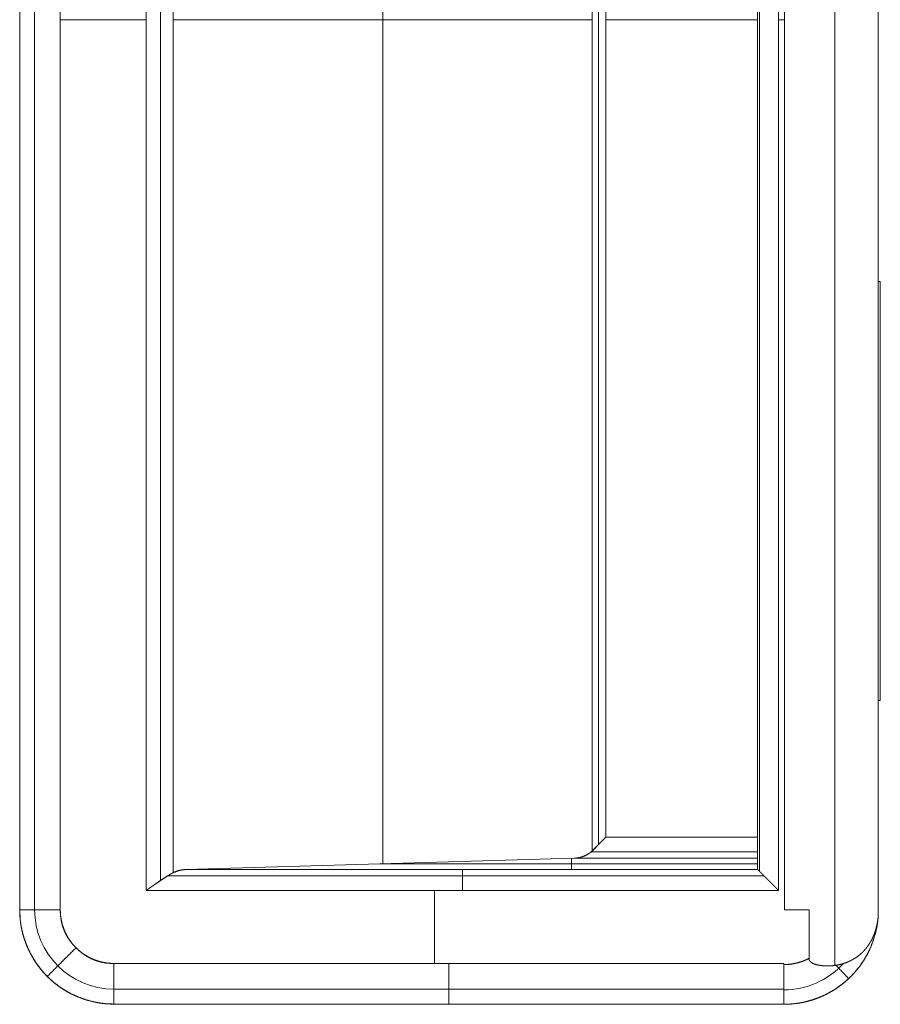
# Model space of a CAD drawing. Units: millimetres. Extents: x 2006 to 8865, y 235 to 6568.
# Drawn here: x 6065 to 6106, y 3061 to 3108 of the extents above; entities that cross this region are included whole.
import ezdxf

# ---------------------------------------------------------------- set-up
doc = ezdxf.new("R2010")
doc.units = ezdxf.units.MM
doc.layers.add('1', color=7, linetype='Continuous')

msp = doc.modelspace()

# ---------------------------------------------------------------- linework, layer by layer
at = {"layer": '1', "color": 18, "linetype": 'Continuous', "lineweight": 5}
for p, q in [((6104.245, 3153.456), (6104.245, 3063.149)), ((6065.322, 3150.807), (6065.322, 3065.807)), ((6065.322, 3065.807), (6065.322, 3150.807)), ((6066.034, 3150.807), (6066.034, 3065.807)), ((6067.259, 3150.807), (6067.259, 3065.807)), ((6067.259, 3150.807), (6067.259, 3065.807)), ((6067.259, 3065.807), (6067.259, 3150.807)), ((6101.848, 3065.807), (6101.848, 3150.807)), ((6101.848, 3150.807), (6101.848, 3065.807)), ((6106.318, 3065.487), (6106.318, 3151.127)), ((6106.318, 3151.127), (6106.318, 3065.487)), ((6071.362, 3066.73), (6071.362, 3149.884)), ((6071.362, 3149.884), (6071.362, 3066.73)), ((6101.563, 3149.884), (6101.563, 3066.73)), ((6101.563, 3066.73), (6101.563, 3149.884)), ((6072.046, 3149.417), (6072.046, 3067.197)), ((6072.648, 3149.037), (6072.648, 3067.577)), ((6072.648, 3067.577), (6072.648, 3149.037)), ((6100.563, 3148.883), (6100.563, 3067.731)), ((6100.657, 3148.981), (6100.657, 3067.633)), ((6082.657, 3068.006), (6082.657, 3148.608)), ((6092.667, 3147.984), (6092.667, 3068.63)), ((6092.667, 3068.63), (6092.667, 3147.984)), ((6092.968, 3147.679), (6092.968, 3068.934)), ((6093.31, 3147.341), (6093.31, 3069.273)), ((6093.31, 3069.273), (6093.31, 3147.341)), ((6071.362, 3108.307), (6067.259, 3108.307)), ((6072.648, 3108.307), (6092.667, 3108.307)), ((6100.563, 3108.307), (6093.31, 3108.307)), ((6101.848, 3108.307), (6101.563, 3108.307)), ((6106.42, 3095.807), (6106.318, 3095.807)), ((6106.42, 3075.807), (6106.42, 3095.807)), ((6106.318, 3075.807), (6106.42, 3075.807)), ((6093.31, 3069.273), (6100.563, 3069.273)), ((6100.563, 3069.273), (6093.31, 3069.273)), ((6092.607, 3068.578), (6100.563, 3068.578)), ((6073.241, 3067.729), (6091.796, 3068.273)), ((6091.796, 3068.273), (6073.241, 3067.729)), ((6100.563, 3068.001), (6082.519, 3068.001)), ((6091.67, 3067.729), (6091.67, 3068.27)), ((6091.796, 3068.273), (6100.563, 3068.273)), ((6100.563, 3068.273), (6091.796, 3068.273)), ((6073.241, 3067.729), (6100.563, 3067.729)), ((6100.563, 3067.729), (6073.241, 3067.729)), ((6100.563, 3067.731), (6100.563, 3067.729)), ((6072.377, 3067.425), (6100.869, 3067.425)), ((6101.563, 3066.73), (6071.362, 3066.73)), ((6071.362, 3066.73), (6101.563, 3066.73)), ((6085.138, 3063.243), (6085.138, 3066.73)), ((6103.016, 3063.483), (6103.016, 3065.807)), ((6103.016, 3065.807), (6103.016, 3063.483)), ((6069.822, 3063.243), (6101.818, 3063.243)), ((6101.818, 3063.243), (6069.822, 3063.243)), ((6101.818, 3063.243), (6101.818, 3063.193)), ((6101.818, 3063.193), (6101.818, 3063.243)), ((6101.818, 3062.019), (6069.822, 3062.019)), ((6101.818, 3061.307), (6069.822, 3061.307)), ((6069.822, 3061.307), (6101.818, 3061.307)), ((6101.818, 3061.307), (6069.822, 3061.307)), ((6101.818, 3061.295), (6101.818, 3061.307))]:
    msp.add_line(p, q, dxfattribs=at)
for centre, radius, start, end in [((6069.822, 3065.807), 4.5, 180, 270), ((6069.822, 3065.807), 3.788, 180, 270), ((6101.818, 3065.807), 3.823, 270, 317.6227)]:
    msp.add_arc(centre, radius, start, end, dxfattribs=at)
for points, knots in [([(6092.61, 3068.556), (6092.614, 3068.56), (6092.628, 3068.575), (6092.643, 3068.59), (6092.658, 3068.605), (6092.673, 3068.62), (6092.689, 3068.636), (6092.704, 3068.651), (6092.736, 3068.683), (6092.752, 3068.699), (6092.784, 3068.731), (6092.817, 3068.764), (6092.85, 3068.798), (6092.866, 3068.815), (6092.901, 3068.849), (6092.935, 3068.884), (6092.953, 3068.902), (6092.988, 3068.938), (6093.006, 3068.956), (6093.024, 3068.974), (6093.042, 3068.992), (6093.06, 3069.011), (6093.079, 3069.03), (6093.116, 3069.067), (6093.135, 3069.086), (6093.154, 3069.105), (6093.172, 3069.124), (6093.192, 3069.144), (6093.211, 3069.163), (6093.231, 3069.183), (6093.251, 3069.202), (6093.29, 3069.242), (6093.31, 3069.262)], [0, 0, 0.005643, 0.02657, 0.047967, 0.069133, 0.090764, 0.113101, 0.134969, 0.180111, 0.202683, 0.248298, 0.295322, 0.342818, 0.366567, 0.415471, 0.464848, 0.490241, 0.540559, 0.565952, 0.591819, 0.617918, 0.643786, 0.670119, 0.723258, 0.750298, 0.777571, 0.804379, 0.831653, 0.859633, 0.887143, 0.915357, 0.971786, 1, 1]), ([(6093.31, 3069.262), (6093.299, 3069.251), (6093.278, 3069.23), (6093.267, 3069.219), (6093.256, 3069.208), (6093.245, 3069.198), (6093.224, 3069.176), (6093.213, 3069.166), (6093.192, 3069.145), (6093.182, 3069.135), (6093.172, 3069.124), (6093.151, 3069.104), (6093.14, 3069.093), (6093.13, 3069.083), (6093.12, 3069.073), (6093.11, 3069.063), (6093.099, 3069.053), (6093.089, 3069.043), (6093.079, 3069.032), (6093.069, 3069.023), (6093.059, 3069.013), (6093.039, 3068.993), (6093.029, 3068.983), (6093.009, 3068.963), (6092.999, 3068.954), (6092.99, 3068.944), (6092.97, 3068.925), (6092.961, 3068.915), (6092.941, 3068.896), (6092.932, 3068.887), (6092.922, 3068.877), (6092.913, 3068.868), (6092.894, 3068.85), (6092.885, 3068.84), (6092.866, 3068.822), (6092.857, 3068.813), (6092.848, 3068.804), (6092.838, 3068.795), (6092.829, 3068.785), (6092.82, 3068.777), (6092.811, 3068.768), (6092.802, 3068.759), (6092.793, 3068.75), (6092.784, 3068.741), (6092.776, 3068.732), (6092.767, 3068.724), (6092.758, 3068.715), (6092.741, 3068.697), (6092.723, 3068.68), (6092.715, 3068.672), (6092.698, 3068.655), (6092.689, 3068.647), (6092.681, 3068.638), (6092.664, 3068.622), (6092.656, 3068.613), (6092.647, 3068.605), (6092.639, 3068.597), (6092.629, 3068.587)], [0, 0, 0.016095, 0.047787, 0.063387, 0.079482, 0.095327, 0.126528, 0.141886, 0.173086, 0.188445, 0.203565, 0.234282, 0.24964, 0.264511, 0.279869, 0.294494, 0.309853, 0.324478, 0.339349, 0.353974, 0.369094, 0.398344, 0.412728, 0.441978, 0.456362, 0.470258, 0.499024, 0.51292, 0.541687, 0.555337, 0.569233, 0.583379, 0.61068, 0.62433, 0.65163, 0.665039, 0.678689, 0.692097, 0.705747, 0.719156, 0.732077, 0.745486, 0.758407, 0.771578, 0.7845, 0.797175, 0.810583, 0.835934, 0.861284, 0.873717, 0.899068, 0.911501, 0.923448, 0.948315, 0.960262, 0.972695, 0.984642, 1, 1]), ([(6092.667, 3068.63), (6092.672, 3068.635), (6092.678, 3068.641), (6092.683, 3068.646), (6092.689, 3068.651), (6092.694, 3068.657), (6092.706, 3068.669), (6092.712, 3068.675), (6092.718, 3068.681), (6092.731, 3068.694), (6092.737, 3068.7), (6092.743, 3068.707), (6092.75, 3068.714), (6092.756, 3068.72), (6092.764, 3068.727), (6092.77, 3068.735), (6092.778, 3068.741), (6092.785, 3068.749), (6092.792, 3068.756), (6092.807, 3068.772), (6092.815, 3068.779), (6092.83, 3068.795), (6092.838, 3068.803), (6092.846, 3068.811), (6092.854, 3068.82), (6092.863, 3068.828), (6092.88, 3068.845), (6092.897, 3068.863), (6092.907, 3068.872), (6092.916, 3068.881), (6092.925, 3068.89), (6092.934, 3068.9), (6092.944, 3068.909), (6092.954, 3068.919), (6092.963, 3068.929), (6092.973, 3068.938), (6092.983, 3068.948), (6092.993, 3068.958), (6093.003, 3068.968), (6093.014, 3068.979), (6093.024, 3068.989), (6093.035, 3069), (6093.056, 3069.021), (6093.067, 3069.032), (6093.078, 3069.043), (6093.089, 3069.054), (6093.1, 3069.065), (6093.112, 3069.076), (6093.124, 3069.088), (6093.147, 3069.111), (6093.159, 3069.122), (6093.171, 3069.135), (6093.195, 3069.158), (6093.208, 3069.171), (6093.22, 3069.183), (6093.233, 3069.196), (6093.258, 3069.221), (6093.271, 3069.234), (6093.284, 3069.246), (6093.297, 3069.26), (6093.31, 3069.273)], [0, 0, 0.007978, 0.016471, 0.024702, 0.033709, 0.042201, 0.060722, 0.069982, 0.079503, 0.099053, 0.108574, 0.118863, 0.129412, 0.139702, 0.150766, 0.161581, 0.172645, 0.184224, 0.195542, 0.218698, 0.230791, 0.255485, 0.268092, 0.280439, 0.293311, 0.306432, 0.333184, 0.360455, 0.374605, 0.38901, 0.40316, 0.417824, 0.432229, 0.447408, 0.462336, 0.477515, 0.492949, 0.509156, 0.52459, 0.540798, 0.556754, 0.573739, 0.606665, 0.623901, 0.640623, 0.657859, 0.675351, 0.693364, 0.711115, 0.747645, 0.765396, 0.78469, 0.821731, 0.841025, 0.860575, 0.879869, 0.918968, 0.93929, 0.959099, 0.979677, 1, 1]), ([(6093.31, 3069.273), (6093.294, 3069.257), (6093.286, 3069.249), (6093.278, 3069.241), (6093.271, 3069.233), (6093.263, 3069.226), (6093.255, 3069.218), (6093.248, 3069.21), (6093.24, 3069.202), (6093.233, 3069.195), (6093.225, 3069.187), (6093.21, 3069.172), (6093.203, 3069.165), (6093.195, 3069.157), (6093.18, 3069.143), (6093.173, 3069.135), (6093.167, 3069.128), (6093.152, 3069.114), (6093.145, 3069.107), (6093.138, 3069.099), (6093.131, 3069.092), (6093.124, 3069.085), (6093.11, 3069.072), (6093.104, 3069.065), (6093.096, 3069.058), (6093.09, 3069.051), (6093.077, 3069.037), (6093.07, 3069.031), (6093.063, 3069.024), (6093.057, 3069.018), (6093.051, 3069.011), (6093.044, 3069.004), (6093.038, 3068.998), (6093.032, 3068.991), (6093.025, 3068.985), (6093.019, 3068.979), (6093.012, 3068.973), (6093.006, 3068.966), (6093, 3068.96), (6092.994, 3068.954), (6092.988, 3068.948), (6092.976, 3068.936), (6092.964, 3068.924), (6092.958, 3068.918), (6092.952, 3068.912), (6092.947, 3068.906), (6092.935, 3068.895), (6092.93, 3068.89), (6092.924, 3068.884), (6092.913, 3068.873), (6092.907, 3068.867), (6092.902, 3068.862), (6092.891, 3068.851), (6092.881, 3068.841), (6092.875, 3068.835), (6092.87, 3068.83), (6092.865, 3068.825), (6092.86, 3068.82), (6092.85, 3068.81), (6092.845, 3068.805), (6092.84, 3068.8), (6092.835, 3068.796), (6092.83, 3068.791), (6092.825, 3068.786), (6092.821, 3068.781), (6092.816, 3068.777), (6092.811, 3068.772), (6092.807, 3068.768), (6092.797, 3068.758), (6092.793, 3068.754), (6092.788, 3068.749), (6092.784, 3068.745), (6092.78, 3068.741), (6092.776, 3068.736), (6092.771, 3068.732), (6092.767, 3068.728), (6092.762, 3068.724), (6092.758, 3068.72), (6092.754, 3068.716), (6092.75, 3068.712), (6092.746, 3068.708), (6092.738, 3068.7), (6092.734, 3068.696), (6092.73, 3068.692), (6092.727, 3068.689), (6092.723, 3068.685), (6092.715, 3068.677), (6092.711, 3068.674), (6092.707, 3068.67), (6092.704, 3068.666), (6092.7, 3068.663), (6092.697, 3068.659), (6092.694, 3068.656), (6092.69, 3068.652), (6092.684, 3068.646), (6092.68, 3068.643), (6092.677, 3068.639), (6092.674, 3068.636), (6092.67, 3068.633), (6092.667, 3068.63)], [0, 0, 0.024687, 0.03703, 0.049119, 0.060959, 0.073048, 0.085391, 0.096966, 0.109055, 0.12063, 0.132718, 0.155868, 0.167183, 0.179271, 0.201901, 0.213216, 0.224028, 0.246658, 0.257718, 0.268531, 0.279591, 0.290138, 0.311739, 0.322285, 0.333345, 0.343892, 0.364464, 0.37501, 0.385297, 0.395329, 0.405114, 0.4154, 0.425432, 0.435218, 0.44525, 0.454768, 0.4648, 0.474318, 0.484351, 0.493608, 0.503126, 0.521641, 0.540156, 0.549414, 0.558418, 0.567176, 0.585184, 0.593674, 0.602678, 0.619658, 0.628416, 0.636906, 0.653364, 0.669821, 0.67805, 0.686026, 0.694255, 0.701717, 0.717669, 0.725131, 0.733106, 0.740307, 0.747769, 0.7555, 0.7627, 0.770162, 0.777363, 0.78431, 0.798711, 0.805659, 0.812859, 0.819293, 0.826241, 0.832675, 0.839623, 0.845794, 0.852742, 0.858914, 0.865348, 0.872054, 0.878225, 0.890569, 0.896489, 0.90266, 0.908067, 0.914238, 0.926079, 0.931485, 0.937405, 0.942811, 0.948492, 0.953898, 0.959041, 0.964448, 0.974734, 0.980414, 0.985072, 0.989964, 0.995107, 1, 1]), ([(6091.796, 3068.273), (6091.829, 3068.274), (6091.861, 3068.276), (6091.893, 3068.279), (6091.926, 3068.282), (6091.988, 3068.291), (6092.049, 3068.302), (6092.166, 3068.331), (6092.278, 3068.371), (6092.328, 3068.392), (6092.375, 3068.416), (6092.445, 3068.455), (6092.512, 3068.499), (6092.592, 3068.561), (6092.667, 3068.63)], [0, 0, 0.034298, 0.067946, 0.100959, 0.134719, 0.199714, 0.263778, 0.389535, 0.512453, 0.568342, 0.623516, 0.706068, 0.789713, 0.893771, 1, 1]), ([(6092.667, 3068.63), (6092.662, 3068.625), (6092.657, 3068.62), (6092.647, 3068.61), (6092.641, 3068.605), (6092.635, 3068.6), (6092.63, 3068.595), (6092.624, 3068.59), (6092.619, 3068.585), (6092.613, 3068.58), (6092.607, 3068.574), (6092.6, 3068.569), (6092.594, 3068.564), (6092.588, 3068.559), (6092.582, 3068.554), (6092.575, 3068.549), (6092.569, 3068.544), (6092.562, 3068.539), (6092.549, 3068.529), (6092.541, 3068.523), (6092.534, 3068.519), (6092.527, 3068.513), (6092.52, 3068.508), (6092.512, 3068.503), (6092.505, 3068.498), (6092.498, 3068.493), (6092.482, 3068.483), (6092.475, 3068.478), (6092.466, 3068.473), (6092.45, 3068.463), (6092.442, 3068.458), (6092.434, 3068.454), (6092.416, 3068.444), (6092.399, 3068.435), (6092.391, 3068.43), (6092.372, 3068.42), (6092.363, 3068.416), (6092.345, 3068.406), (6092.335, 3068.402), (6092.326, 3068.397), (6092.316, 3068.393), (6092.307, 3068.389), (6092.287, 3068.38), (6092.277, 3068.376), (6092.266, 3068.372), (6092.256, 3068.368), (6092.246, 3068.364), (6092.236, 3068.36), (6092.215, 3068.352), (6092.204, 3068.348), (6092.193, 3068.345), (6092.182, 3068.341), (6092.16, 3068.334), (6092.149, 3068.33), (6092.138, 3068.327), (6092.126, 3068.324), (6092.115, 3068.32), (6092.103, 3068.317), (6092.092, 3068.314), (6092.068, 3068.309), (6092.044, 3068.303), (6092.031, 3068.301), (6092.02, 3068.298), (6091.994, 3068.293), (6091.969, 3068.289), (6091.957, 3068.287), (6091.943, 3068.285), (6091.931, 3068.284), (6091.918, 3068.282), (6091.891, 3068.279), (6091.865, 3068.277), (6091.851, 3068.276), (6091.837, 3068.275), (6091.824, 3068.274), (6091.796, 3068.273)], [0, 0, 0.00777, 0.014816, 0.029878, 0.037409, 0.045455, 0.053225, 0.061271, 0.068802, 0.076848, 0.085118, 0.093702, 0.101972, 0.110018, 0.118603, 0.127398, 0.135983, 0.144778, 0.161947, 0.171288, 0.180432, 0.189773, 0.198358, 0.208076, 0.21722, 0.226561, 0.245998, 0.255141, 0.265449, 0.284886, 0.294604, 0.304744, 0.325359, 0.34564, 0.355947, 0.377446, 0.387587, 0.409086, 0.420313, 0.431063, 0.44229, 0.452891, 0.475346, 0.486573, 0.498434, 0.509529, 0.521264, 0.53236, 0.555831, 0.56745, 0.579722, 0.591341, 0.615883, 0.627396, 0.639565, 0.652395, 0.664565, 0.677308, 0.689385, 0.71487, 0.740197, 0.753532, 0.766195, 0.792732, 0.819153, 0.832363, 0.846252, 0.859414, 0.873256, 0.900864, 0.928472, 0.942931, 0.95737, 0.971123, 1, 1]), ([(6072.648, 3067.577), (6072.641, 3067.573), (6072.634, 3067.569), (6072.619, 3067.561), (6072.604, 3067.553), (6072.596, 3067.549), (6072.589, 3067.545), (6072.581, 3067.541), (6072.573, 3067.536), (6072.565, 3067.532), (6072.557, 3067.527), (6072.54, 3067.518), (6072.531, 3067.513), (6072.522, 3067.508), (6072.514, 3067.504), (6072.505, 3067.498), (6072.496, 3067.493), (6072.477, 3067.483), (6072.468, 3067.477), (6072.459, 3067.472), (6072.449, 3067.466), (6072.44, 3067.461), (6072.43, 3067.455), (6072.41, 3067.443), (6072.399, 3067.437), (6072.389, 3067.431), (6072.379, 3067.424), (6072.369, 3067.418), (6072.358, 3067.412), (6072.348, 3067.405), (6072.337, 3067.399), (6072.326, 3067.392), (6072.315, 3067.385), (6072.303, 3067.379), (6072.292, 3067.371), (6072.281, 3067.364), (6072.27, 3067.357), (6072.258, 3067.35), (6072.247, 3067.342), (6072.223, 3067.327), (6072.211, 3067.32), (6072.199, 3067.312), (6072.174, 3067.296), (6072.162, 3067.288), (6072.137, 3067.271), (6072.124, 3067.263), (6072.111, 3067.254), (6072.085, 3067.237), (6072.058, 3067.219), (6072.045, 3067.21), (6072.032, 3067.201), (6072.018, 3067.192), (6072.004, 3067.182), (6071.99, 3067.173), (6071.962, 3067.154), (6071.933, 3067.134), (6071.919, 3067.124), (6071.905, 3067.114), (6071.89, 3067.104), (6071.875, 3067.093), (6071.86, 3067.083), (6071.83, 3067.062), (6071.815, 3067.051), (6071.784, 3067.03), (6071.768, 3067.019), (6071.753, 3067.008), (6071.721, 3066.985), (6071.705, 3066.974), (6071.689, 3066.962), (6071.673, 3066.951), (6071.657, 3066.939), (6071.64, 3066.928), (6071.623, 3066.916), (6071.607, 3066.904), (6071.59, 3066.892), (6071.573, 3066.88), (6071.557, 3066.868), (6071.539, 3066.856), (6071.505, 3066.831), (6071.487, 3066.819), (6071.47, 3066.806), (6071.434, 3066.781), (6071.416, 3066.769), (6071.381, 3066.743), (6071.362, 3066.73)], [0, 0, 0.005379, 0.010658, 0.021416, 0.032173, 0.038032, 0.043791, 0.049649, 0.055613, 0.061471, 0.067435, 0.080111, 0.086554, 0.092892, 0.099335, 0.106256, 0.112699, 0.126543, 0.133464, 0.140495, 0.147896, 0.154927, 0.162328, 0.177346, 0.185227, 0.192849, 0.200837, 0.208458, 0.216446, 0.224546, 0.233012, 0.241112, 0.249689, 0.258156, 0.266848, 0.275425, 0.284117, 0.293173, 0.301865, 0.320203, 0.329373, 0.338659, 0.357952, 0.36736, 0.386886, 0.39701, 0.406893, 0.427372, 0.448089, 0.458569, 0.468927, 0.479761, 0.490716, 0.50155, 0.52346, 0.54632, 0.557399, 0.568829, 0.580381, 0.592287, 0.60384, 0.627895, 0.639922, 0.664224, 0.676726, 0.688878, 0.714128, 0.726753, 0.739853, 0.752478, 0.765703, 0.778802, 0.792026, 0.805126, 0.81835, 0.832048, 0.845272, 0.858971, 0.886367, 0.900539, 0.914363, 0.942708, 0.95688, 0.985474, 1, 1]), ([(6071.362, 3066.73), (6071.373, 3066.738), (6071.384, 3066.745), (6071.395, 3066.753), (6071.406, 3066.761), (6071.416, 3066.769), (6071.428, 3066.776), (6071.449, 3066.791), (6071.459, 3066.799), (6071.471, 3066.806), (6071.481, 3066.813), (6071.492, 3066.821), (6071.502, 3066.828), (6071.523, 3066.843), (6071.544, 3066.857), (6071.554, 3066.865), (6071.565, 3066.872), (6071.575, 3066.879), (6071.585, 3066.886), (6071.595, 3066.893), (6071.606, 3066.9), (6071.625, 3066.914), (6071.636, 3066.921), (6071.646, 3066.928), (6071.656, 3066.934), (6071.676, 3066.948), (6071.686, 3066.955), (6071.695, 3066.961), (6071.705, 3066.968), (6071.725, 3066.982), (6071.734, 3066.988), (6071.744, 3066.995), (6071.753, 3067.001), (6071.763, 3067.008), (6071.772, 3067.014), (6071.791, 3067.027), (6071.801, 3067.034), (6071.819, 3067.046), (6071.838, 3067.059), (6071.846, 3067.065), (6071.865, 3067.077), (6071.874, 3067.083), (6071.883, 3067.089), (6071.892, 3067.095), (6071.909, 3067.107), (6071.918, 3067.113), (6071.936, 3067.125), (6071.944, 3067.131), (6071.953, 3067.137), (6071.961, 3067.142), (6071.97, 3067.148), (6071.987, 3067.16), (6071.996, 3067.165), (6072.004, 3067.171), (6072.021, 3067.182), (6072.029, 3067.188), (6072.038, 3067.193), (6072.045, 3067.199), (6072.061, 3067.209), (6072.07, 3067.215), (6072.086, 3067.225), (6072.094, 3067.231), (6072.101, 3067.236), (6072.117, 3067.246), (6072.125, 3067.251), (6072.132, 3067.256), (6072.14, 3067.261), (6072.147, 3067.266), (6072.155, 3067.271), (6072.17, 3067.281), (6072.178, 3067.286), (6072.185, 3067.291), (6072.192, 3067.296), (6072.2, 3067.301), (6072.207, 3067.305), (6072.214, 3067.31), (6072.229, 3067.32), (6072.235, 3067.324), (6072.25, 3067.334), (6072.256, 3067.338), (6072.264, 3067.342), (6072.27, 3067.347), (6072.277, 3067.351), (6072.284, 3067.356), (6072.291, 3067.36), (6072.304, 3067.369), (6072.311, 3067.373), (6072.317, 3067.377), (6072.331, 3067.386), (6072.337, 3067.39), (6072.343, 3067.394), (6072.35, 3067.398), (6072.356, 3067.402), (6072.362, 3067.406), (6072.368, 3067.41), (6072.375, 3067.414), (6072.381, 3067.418), (6072.393, 3067.426), (6072.399, 3067.429), (6072.405, 3067.433), (6072.417, 3067.441), (6072.423, 3067.445), (6072.428, 3067.448), (6072.44, 3067.456), (6072.446, 3067.459), (6072.452, 3067.463), (6072.458, 3067.466), (6072.463, 3067.469), (6072.469, 3067.473), (6072.474, 3067.476), (6072.485, 3067.483), (6072.491, 3067.486), (6072.496, 3067.49), (6072.501, 3067.493), (6072.512, 3067.499), (6072.517, 3067.502), (6072.522, 3067.506), (6072.532, 3067.511), (6072.538, 3067.514), (6072.542, 3067.517), (6072.548, 3067.52), (6072.552, 3067.523), (6072.557, 3067.526), (6072.562, 3067.529), (6072.567, 3067.532), (6072.572, 3067.535), (6072.581, 3067.54), (6072.586, 3067.543), (6072.591, 3067.546), (6072.595, 3067.548), (6072.604, 3067.553), (6072.609, 3067.556), (6072.614, 3067.558), (6072.618, 3067.56), (6072.622, 3067.563), (6072.626, 3067.565), (6072.636, 3067.57), (6072.643, 3067.575), (6072.648, 3067.577)], [0, 0, 0.008813, 0.017273, 0.026086, 0.034673, 0.043133, 0.051828, 0.068748, 0.077209, 0.085903, 0.09424, 0.1027, 0.110687, 0.127361, 0.144035, 0.152021, 0.160239, 0.168225, 0.176443, 0.184429, 0.192646, 0.20837, 0.216587, 0.224449, 0.23219, 0.247913, 0.255654, 0.263041, 0.270903, 0.286384, 0.293771, 0.301512, 0.308776, 0.316517, 0.323904, 0.338433, 0.346174, 0.360703, 0.375232, 0.382021, 0.39655, 0.403339, 0.410603, 0.417749, 0.431327, 0.438474, 0.452052, 0.458721, 0.46551, 0.472179, 0.478968, 0.492306, 0.498975, 0.505289, 0.518627, 0.524942, 0.531496, 0.53781, 0.550195, 0.556864, 0.569249, 0.575441, 0.581158, 0.593543, 0.599619, 0.605459, 0.611535, 0.617251, 0.623327, 0.63476, 0.640836, 0.646553, 0.652151, 0.657868, 0.663466, 0.669183, 0.680379, 0.68562, 0.696817, 0.701938, 0.707536, 0.712778, 0.717899, 0.723385, 0.728626, 0.738868, 0.743989, 0.748996, 0.759239, 0.763883, 0.769004, 0.774011, 0.778656, 0.783777, 0.788421, 0.793428, 0.797957, 0.807246, 0.812146, 0.816791, 0.825848, 0.830493, 0.834661, 0.843719, 0.848139, 0.852308, 0.856728, 0.860897, 0.865318, 0.869486, 0.877587, 0.882008, 0.886059, 0.89, 0.898101, 0.902042, 0.905736, 0.913618, 0.917559, 0.921132, 0.925074, 0.928647, 0.932588, 0.936049, 0.939623, 0.943463, 0.950386, 0.95396, 0.957421, 0.960782, 0.967705, 0.971167, 0.974527, 0.97751, 0.980971, 0.983954, 0.990675, 0.99664, 1, 1]), ([(6072.648, 3067.577), (6072.665, 3067.586), (6072.673, 3067.59), (6072.682, 3067.594), (6072.698, 3067.602), (6072.717, 3067.61), (6072.73, 3067.616), (6072.745, 3067.623), (6072.765, 3067.631), (6072.787, 3067.64), (6072.802, 3067.646), (6072.819, 3067.652), (6072.843, 3067.66), (6072.869, 3067.669), (6072.899, 3067.677), (6072.932, 3067.686), (6072.959, 3067.693), (6072.987, 3067.7), (6073.008, 3067.704), (6073.03, 3067.708), (6073.044, 3067.71), (6073.06, 3067.713), (6073.082, 3067.716), (6073.105, 3067.719), (6073.12, 3067.721), (6073.136, 3067.723), (6073.158, 3067.725), (6073.21, 3067.728), (6073.241, 3067.729)], [0, 0, 0.031145, 0.044569, 0.061339, 0.09105, 0.123904, 0.147401, 0.173293, 0.209105, 0.247106, 0.273568, 0.303226, 0.344055, 0.387934, 0.439297, 0.493752, 0.538968, 0.586268, 0.620098, 0.656133, 0.680001, 0.706069, 0.741829, 0.779637, 0.80336, 0.829274, 0.865843, 0.950689, 1, 1]), ([(6073.241, 3067.729), (6073.093, 3067.716), (6072.944, 3067.686), (6072.796, 3067.639), (6072.648, 3067.577)], [0, 0, 0.241462, 0.486879, 0.739176, 1, 1]), ([(6100.564, 3067.729), (6100.565, 3067.729), (6100.566, 3067.728), (6100.567, 3067.726), (6100.568, 3067.725), (6100.57, 3067.724), (6100.571, 3067.722), (6100.572, 3067.721), (6100.572, 3067.721), (6100.574, 3067.72), (6100.574, 3067.719), (6100.576, 3067.718), (6100.576, 3067.717), (6100.577, 3067.716), (6100.578, 3067.715), (6100.579, 3067.714), (6100.581, 3067.712), (6100.582, 3067.711), (6100.583, 3067.71), (6100.585, 3067.707), (6100.587, 3067.706), (6100.589, 3067.704), (6100.59, 3067.703), (6100.593, 3067.7), (6100.595, 3067.698), (6100.596, 3067.696), (6100.598, 3067.695), (6100.599, 3067.693), (6100.601, 3067.691), (6100.605, 3067.687), (6100.607, 3067.686), (6100.611, 3067.682), (6100.613, 3067.68), (6100.615, 3067.677), (6100.617, 3067.676), (6100.619, 3067.674), (6100.623, 3067.669), (6100.626, 3067.667), (6100.628, 3067.664), (6100.63, 3067.662), (6100.632, 3067.66), (6100.635, 3067.657), (6100.64, 3067.652), (6100.643, 3067.65), (6100.646, 3067.647), (6100.651, 3067.642), (6100.654, 3067.639), (6100.659, 3067.634), (6100.661, 3067.631), (6100.665, 3067.628), (6100.667, 3067.625), (6100.671, 3067.622), (6100.673, 3067.619), (6100.677, 3067.616), (6100.68, 3067.612), (6100.683, 3067.609), (6100.686, 3067.606), (6100.689, 3067.603), (6100.696, 3067.596), (6100.699, 3067.593), (6100.703, 3067.59), (6100.706, 3067.586), (6100.71, 3067.583), (6100.713, 3067.579), (6100.717, 3067.576), (6100.72, 3067.572), (6100.728, 3067.565), (6100.732, 3067.561), (6100.736, 3067.557), (6100.74, 3067.553), (6100.747, 3067.546), (6100.755, 3067.538), (6100.763, 3067.53), (6100.767, 3067.526), (6100.771, 3067.521), (6100.776, 3067.517), (6100.78, 3067.513), (6100.785, 3067.509), (6100.788, 3067.505), (6100.793, 3067.5), (6100.798, 3067.496), (6100.802, 3067.491), (6100.806, 3067.487), (6100.811, 3067.482), (6100.82, 3067.473), (6100.83, 3067.464), (6100.834, 3067.459), (6100.839, 3067.454), (6100.844, 3067.449), (6100.849, 3067.445), (6100.854, 3067.44), (6100.859, 3067.435), (6100.864, 3067.43), (6100.869, 3067.425), (6100.874, 3067.419), (6100.88, 3067.413), (6100.886, 3067.407), (6100.899, 3067.394), (6100.905, 3067.388), (6100.912, 3067.381), (6100.918, 3067.375), (6100.925, 3067.368), (6100.932, 3067.361), (6100.947, 3067.346), (6100.961, 3067.331), (6100.969, 3067.323), (6100.976, 3067.315), (6100.984, 3067.307), (6100.993, 3067.298), (6101.001, 3067.29), (6101.018, 3067.273), (6101.035, 3067.255), (6101.044, 3067.246), (6101.063, 3067.227), (6101.072, 3067.218), (6101.082, 3067.208), (6101.091, 3067.198), (6101.101, 3067.188), (6101.112, 3067.178), (6101.122, 3067.168), (6101.143, 3067.147), (6101.154, 3067.136), (6101.165, 3067.125), (6101.175, 3067.114), (6101.187, 3067.103), (6101.199, 3067.091), (6101.21, 3067.08), (6101.234, 3067.057), (6101.246, 3067.044), (6101.257, 3067.033), (6101.283, 3067.008), (6101.308, 3066.983), (6101.334, 3066.957), (6101.361, 3066.931), (6101.375, 3066.917), (6101.388, 3066.904), (6101.402, 3066.89), (6101.43, 3066.862), (6101.444, 3066.848), (6101.459, 3066.834), (6101.473, 3066.82), (6101.488, 3066.805), (6101.503, 3066.79), (6101.518, 3066.776), (6101.533, 3066.761), (6101.563, 3066.73)], [0, 0, 0.001046, 0.001889, 0.003212, 0.004535, 0.005858, 0.007181, 0.008024, 0.008685, 0.009855, 0.010698, 0.011867, 0.012711, 0.01388, 0.014926, 0.016095, 0.017418, 0.018587, 0.019633, 0.022279, 0.023776, 0.025463, 0.026786, 0.029781, 0.031607, 0.033105, 0.034931, 0.036429, 0.038255, 0.042224, 0.043721, 0.04769, 0.049675, 0.051831, 0.054169, 0.056154, 0.060466, 0.062952, 0.065108, 0.067594, 0.06975, 0.072236, 0.077528, 0.080014, 0.08266, 0.087952, 0.090768, 0.096059, 0.098875, 0.102022, 0.104838, 0.107984, 0.1108, 0.113947, 0.117254, 0.1204, 0.123395, 0.126541, 0.133156, 0.136463, 0.14027, 0.143578, 0.147054, 0.150362, 0.154169, 0.157645, 0.165259, 0.168736, 0.172705, 0.176512, 0.184449, 0.192387, 0.200325, 0.204293, 0.208431, 0.212899, 0.216868, 0.221336, 0.225473, 0.230103, 0.234571, 0.238709, 0.243339, 0.247807, 0.257067, 0.266328, 0.271126, 0.276098, 0.280897, 0.285527, 0.290656, 0.295455, 0.300584, 0.305382, 0.311335, 0.317125, 0.323246, 0.335814, 0.341935, 0.348717, 0.355332, 0.362444, 0.369226, 0.383779, 0.398665, 0.406603, 0.414217, 0.422321, 0.430757, 0.438861, 0.456059, 0.473591, 0.482852, 0.501373, 0.5108, 0.520558, 0.530155, 0.540244, 0.550502, 0.560591, 0.581758, 0.592508, 0.603588, 0.614339, 0.625583, 0.637164, 0.648575, 0.67206, 0.684133, 0.696039, 0.720846, 0.745982, 0.772112, 0.79857, 0.812134, 0.82553, 0.839421, 0.867535, 0.881426, 0.895814, 0.910366, 0.925253, 0.939805, 0.954854, 0.969573, 1, 1]), ([(6101.563, 3066.73), (6101.556, 3066.738), (6101.548, 3066.745), (6101.541, 3066.753), (6101.533, 3066.761), (6101.525, 3066.768), (6101.518, 3066.776), (6101.51, 3066.783), (6101.503, 3066.79), (6101.496, 3066.798), (6101.481, 3066.813), (6101.474, 3066.82), (6101.459, 3066.835), (6101.452, 3066.842), (6101.445, 3066.849), (6101.438, 3066.856), (6101.431, 3066.863), (6101.424, 3066.871), (6101.417, 3066.877), (6101.41, 3066.884), (6101.403, 3066.892), (6101.396, 3066.899), (6101.39, 3066.905), (6101.382, 3066.912), (6101.376, 3066.919), (6101.369, 3066.926), (6101.363, 3066.933), (6101.356, 3066.939), (6101.349, 3066.946), (6101.336, 3066.959), (6101.33, 3066.966), (6101.324, 3066.972), (6101.317, 3066.979), (6101.31, 3066.985), (6101.304, 3066.992), (6101.298, 3066.998), (6101.292, 3067.004), (6101.285, 3067.011), (6101.273, 3067.023), (6101.267, 3067.03), (6101.261, 3067.036), (6101.249, 3067.048), (6101.243, 3067.054), (6101.231, 3067.066), (6101.225, 3067.072), (6101.219, 3067.078), (6101.213, 3067.084), (6101.208, 3067.089), (6101.202, 3067.095), (6101.197, 3067.101), (6101.191, 3067.106), (6101.185, 3067.112), (6101.179, 3067.118), (6101.174, 3067.123), (6101.168, 3067.129), (6101.163, 3067.134), (6101.158, 3067.14), (6101.147, 3067.15), (6101.136, 3067.161), (6101.126, 3067.171), (6101.121, 3067.176), (6101.115, 3067.182), (6101.111, 3067.187), (6101.1, 3067.197), (6101.095, 3067.202), (6101.09, 3067.207), (6101.085, 3067.211), (6101.081, 3067.216), (6101.076, 3067.221), (6101.071, 3067.226), (6101.066, 3067.231), (6101.062, 3067.235), (6101.056, 3067.24), (6101.052, 3067.245), (6101.047, 3067.249), (6101.043, 3067.253), (6101.039, 3067.258), (6101.029, 3067.267), (6101.025, 3067.271), (6101.021, 3067.276), (6101.016, 3067.28), (6101.012, 3067.284), (6101.007, 3067.288), (6101.003, 3067.293), (6100.999, 3067.296), (6100.995, 3067.301), (6100.991, 3067.305), (6100.986, 3067.309), (6100.978, 3067.317), (6100.97, 3067.325), (6100.966, 3067.328), (6100.962, 3067.332), (6100.959, 3067.336), (6100.955, 3067.34), (6100.947, 3067.347), (6100.944, 3067.351), (6100.94, 3067.354), (6100.937, 3067.358), (6100.933, 3067.361), (6100.929, 3067.365), (6100.926, 3067.368), (6100.922, 3067.372), (6100.919, 3067.375), (6100.912, 3067.382), (6100.906, 3067.388), (6100.902, 3067.391), (6100.896, 3067.398), (6100.892, 3067.401), (6100.89, 3067.404), (6100.886, 3067.407), (6100.883, 3067.41), (6100.88, 3067.413), (6100.877, 3067.416), (6100.874, 3067.419), (6100.871, 3067.422), (6100.869, 3067.425), (6100.859, 3067.435), (6100.848, 3067.445), (6100.828, 3067.465), (6100.819, 3067.475), (6100.809, 3067.484), (6100.8, 3067.494), (6100.791, 3067.503), (6100.782, 3067.512), (6100.773, 3067.521), (6100.765, 3067.529), (6100.756, 3067.538), (6100.74, 3067.554), (6100.732, 3067.562), (6100.724, 3067.57), (6100.717, 3067.577), (6100.703, 3067.592), (6100.696, 3067.599), (6100.689, 3067.605), (6100.682, 3067.612), (6100.676, 3067.619), (6100.669, 3067.625), (6100.658, 3067.637), (6100.652, 3067.642), (6100.646, 3067.648), (6100.636, 3067.659), (6100.631, 3067.664), (6100.626, 3067.668), (6100.621, 3067.673), (6100.617, 3067.677), (6100.613, 3067.682), (6100.605, 3067.69), (6100.601, 3067.693), (6100.597, 3067.697), (6100.594, 3067.7), (6100.587, 3067.706), (6100.585, 3067.709), (6100.582, 3067.712), (6100.579, 3067.714), (6100.577, 3067.717), (6100.575, 3067.719), (6100.574, 3067.72), (6100.57, 3067.724), (6100.567, 3067.726), (6100.566, 3067.727), (6100.564, 3067.729)], [0, 0, 0.007448, 0.015227, 0.022675, 0.030454, 0.037735, 0.045183, 0.052963, 0.060243, 0.067692, 0.082253, 0.089701, 0.104263, 0.11138, 0.118338, 0.125619, 0.132736, 0.139694, 0.146812, 0.153598, 0.160879, 0.167665, 0.174284, 0.181402, 0.188188, 0.194807, 0.201593, 0.208212, 0.214999, 0.228237, 0.234692, 0.240989, 0.247608, 0.254064, 0.26036, 0.266816, 0.272941, 0.279396, 0.291646, 0.298102, 0.304226, 0.316141, 0.322265, 0.334179, 0.340137, 0.345931, 0.351888, 0.357351, 0.363308, 0.368771, 0.374565, 0.380028, 0.385822, 0.391285, 0.397079, 0.402374, 0.407837, 0.418428, 0.429018, 0.439609, 0.444741, 0.450036, 0.454838, 0.465102, 0.469904, 0.475036, 0.479838, 0.484471, 0.489604, 0.494237, 0.499038, 0.503672, 0.508647, 0.51328, 0.517751, 0.522066, 0.526699, 0.535641, 0.540274, 0.544415, 0.548885, 0.553026, 0.557341, 0.561481, 0.565796, 0.569936, 0.573907, 0.578222, 0.586165, 0.594108, 0.597917, 0.601889, 0.605368, 0.609339, 0.616958, 0.620437, 0.624247, 0.627725, 0.631381, 0.63486, 0.638169, 0.641979, 0.645288, 0.651907, 0.658526, 0.661675, 0.668293, 0.671442, 0.67426, 0.677569, 0.680718, 0.683536, 0.686684, 0.689502, 0.692499, 0.695317, 0.705412, 0.715838, 0.735695, 0.745128, 0.754893, 0.764159, 0.773101, 0.782204, 0.790975, 0.79958, 0.808021, 0.824241, 0.83202, 0.839962, 0.847411, 0.861972, 0.868759, 0.875717, 0.882336, 0.888632, 0.895088, 0.907002, 0.912465, 0.918259, 0.92885, 0.933651, 0.938626, 0.94326, 0.947575, 0.952046, 0.959988, 0.963798, 0.967277, 0.970586, 0.976883, 0.979701, 0.982348, 0.984836, 0.986994, 0.989334, 0.991021, 0.994677, 0.997324, 0.998168, 1, 1]), ([(6065.322, 3065.807), (6065.344, 3065.366), (6065.409, 3064.929), (6065.516, 3064.501), (6065.665, 3064.085), (6065.854, 3063.686), (6066.081, 3063.307), (6066.344, 3062.952), (6066.641, 3062.625), (6066.967, 3062.328), (6067.323, 3062.065), (6067.701, 3061.838), (6068.101, 3061.65), (6068.516, 3061.501), (6068.945, 3061.393), (6069.381, 3061.328), (6069.822, 3061.307)], [0, 0, 0.062519, 0.124984, 0.187515, 0.250011, 0.312492, 0.375019, 0.437501, 0.500031, 0.562495, 0.625042, 0.687481, 0.750024, 0.812476, 0.875018, 0.937483, 1, 1]), ([(6067.259, 3065.807), (6066.931, 3065.807), (6066.612, 3065.807), (6066.31, 3065.807), (6066.034, 3065.807), (6065.791, 3065.807), (6065.588, 3065.807), (6065.431, 3065.807), (6065.322, 3065.807)], [0, 0, 0.169399, 0.334358, 0.490096, 0.632514, 0.757855, 0.862705, 0.943989, 1, 1]), ([(6069.822, 3061.307), (6069.711, 3061.308), (6069.6, 3061.312), (6069.49, 3061.319), (6069.379, 3061.328), (6069.161, 3061.355), (6068.945, 3061.393), (6068.519, 3061.499), (6068.101, 3061.65), (6067.836, 3061.769), (6067.581, 3061.904), (6067.397, 3062.015), (6067.219, 3062.135), (6066.921, 3062.367), (6066.641, 3062.625), (6066.442, 3062.837), (6066.258, 3063.059), (6066.131, 3063.232), (6066.012, 3063.411), (6065.825, 3063.739), (6065.665, 3064.085), (6065.563, 3064.356), (6065.478, 3064.632), (6065.427, 3064.84), (6065.385, 3065.052), (6065.338, 3065.426), (6065.322, 3065.807)], [0, 0, 0.015724, 0.031458, 0.047115, 0.062804, 0.09392, 0.124978, 0.187117, 0.249966, 0.291037, 0.331815, 0.36224, 0.392688, 0.446014, 0.499962, 0.541078, 0.581833, 0.612251, 0.642687, 0.696051, 0.749985, 0.791052, 0.831831, 0.862226, 0.892704, 0.946045, 1, 1]), ([(6067.259, 3065.807), (6067.26, 3065.741), (6067.262, 3065.676), (6067.266, 3065.611), (6067.271, 3065.546), (6067.286, 3065.42), (6067.306, 3065.296), (6067.364, 3065.054), (6067.447, 3064.823), (6067.513, 3064.677), (6067.589, 3064.535), (6067.653, 3064.432), (6067.723, 3064.331), (6067.857, 3064.159), (6068.01, 3063.994), (6068.152, 3063.861), (6068.301, 3063.74), (6068.415, 3063.659), (6068.533, 3063.584), (6068.746, 3063.472), (6068.969, 3063.381), (6069.201, 3063.314), (6069.443, 3063.269), (6069.63, 3063.25), (6069.822, 3063.243)], [0, 0, 0.016405, 0.032571, 0.048677, 0.064725, 0.096264, 0.127521, 0.189032, 0.249999, 0.289717, 0.329642, 0.35976, 0.390293, 0.44434, 0.500057, 0.548395, 0.59592, 0.630741, 0.665327, 0.725059, 0.784704, 0.844665, 0.905571, 0.952238, 1, 1]), ([(6069.822, 3063.243), (6069.571, 3063.256), (6069.322, 3063.293), (6069.078, 3063.354), (6068.841, 3063.439), (6068.614, 3063.546), (6068.398, 3063.675), (6068.196, 3063.825), (6068.01, 3063.994), (6067.841, 3064.181), (6067.691, 3064.383), (6067.561, 3064.598), (6067.454, 3064.826), (6067.37, 3065.063), (6067.308, 3065.307), (6067.271, 3065.556), (6067.259, 3065.807)], [0, 0, 0.062523, 0.124996, 0.187513, 0.249994, 0.312517, 0.374986, 0.437468, 0.499949, 0.56254, 0.624991, 0.687502, 0.74999, 0.812471, 0.875008, 0.937481, 1, 1]), ([(6103.016, 3065.807), (6102.87, 3065.807), (6102.578, 3065.807), (6102.141, 3065.807), (6101.848, 3065.807)], [0, 0, 0.125142, 0.374858, 0.749717, 1, 1]), ([(6106.318, 3065.487), (6106.309, 3065.381), (6106.298, 3065.275), (6106.285, 3065.17), (6106.269, 3065.065), (6106.229, 3064.859), (6106.18, 3064.654), (6106.054, 3064.253), (6105.888, 3063.861), (6105.761, 3063.614), (6105.62, 3063.377), (6105.505, 3063.206), (6105.382, 3063.041), (6105.149, 3062.765), (6104.893, 3062.506), (6104.684, 3062.323), (6104.466, 3062.154), (6104.297, 3062.037), (6104.122, 3061.927), (6103.804, 3061.756), (6103.47, 3061.609), (6103.209, 3061.515), (6102.944, 3061.438), (6102.744, 3061.391), (6102.541, 3061.353), (6102.183, 3061.31), (6101.818, 3061.295)], [0, 0, 0.015799, 0.031481, 0.0471, 0.062772, 0.093881, 0.12504, 0.187158, 0.249983, 0.290997, 0.331815, 0.362224, 0.392727, 0.446077, 0.499964, 0.540973, 0.581775, 0.612202, 0.642721, 0.696043, 0.749994, 0.79103, 0.831774, 0.862188, 0.892715, 0.945991, 1, 1]), ([(6103.016, 3063.484), (6103.016, 3063.475), (6103.016, 3063.471), (6103.017, 3063.467), (6103.017, 3063.463), (6103.018, 3063.459), (6103.018, 3063.455), (6103.018, 3063.451), (6103.022, 3063.435), (6103.026, 3063.42), (6103.031, 3063.405), (6103.037, 3063.39), (6103.045, 3063.376), (6103.053, 3063.362), (6103.067, 3063.344), (6103.082, 3063.327), (6103.101, 3063.31), (6103.12, 3063.295), (6103.143, 3063.279), (6103.166, 3063.265), (6103.198, 3063.248), (6103.231, 3063.233), (6103.27, 3063.218), (6103.309, 3063.205), (6103.353, 3063.192), (6103.397, 3063.181), (6103.448, 3063.17), (6103.498, 3063.161), (6103.554, 3063.152), (6103.61, 3063.145), (6103.701, 3063.135), (6103.792, 3063.129), (6103.883, 3063.126), (6103.973, 3063.127), (6104.063, 3063.131), (6104.153, 3063.138), (6104.243, 3063.148), (6104.331, 3063.162), (6104.421, 3063.179), (6104.509, 3063.199), (6104.597, 3063.223), (6104.684, 3063.25), (6104.771, 3063.281), (6104.857, 3063.314), (6104.921, 3063.341), (6104.984, 3063.37), (6105.046, 3063.401), (6105.106, 3063.433), (6105.164, 3063.466), (6105.221, 3063.501), (6105.276, 3063.538), (6105.331, 3063.576), (6105.384, 3063.615), (6105.435, 3063.656), (6105.485, 3063.699), (6105.533, 3063.743), (6105.581, 3063.789), (6105.626, 3063.836), (6105.671, 3063.885), (6105.714, 3063.935), (6105.757, 3063.987), (6105.797, 3064.04), (6105.837, 3064.095), (6105.875, 3064.151), (6105.888, 3064.171), (6105.901, 3064.191), (6105.914, 3064.212), (6105.927, 3064.232), (6105.939, 3064.253), (6105.951, 3064.274), (6105.975, 3064.316), (6105.997, 3064.358), (6106.009, 3064.379), (6106.02, 3064.401), (6106.031, 3064.422), (6106.041, 3064.443), (6106.052, 3064.465), (6106.072, 3064.509), (6106.081, 3064.531), (6106.091, 3064.552), (6106.1, 3064.575), (6106.109, 3064.597), (6106.119, 3064.619), (6106.136, 3064.664), (6106.144, 3064.687), (6106.16, 3064.732), (6106.168, 3064.755), (6106.175, 3064.778), (6106.183, 3064.801), (6106.191, 3064.824), (6106.197, 3064.848), (6106.205, 3064.871), (6106.218, 3064.918), (6106.224, 3064.942), (6106.236, 3064.989), (6106.248, 3065.038), (6106.258, 3065.086), (6106.263, 3065.11), (6106.273, 3065.159), (6106.277, 3065.184), (6106.281, 3065.209), (6106.286, 3065.233), (6106.29, 3065.259), (6106.294, 3065.283), (6106.3, 3065.334), (6106.304, 3065.359), (6106.31, 3065.41), (6106.313, 3065.435), (6106.318, 3065.487)], [0, 0, 0.001732, 0.002563, 0.003474, 0.004305, 0.005147, 0.005979, 0.006821, 0.010217, 0.013577, 0.016885, 0.020233, 0.02364, 0.027002, 0.031796, 0.036552, 0.041799, 0.046969, 0.052695, 0.058349, 0.066033, 0.073628, 0.082246, 0.090876, 0.100542, 0.110117, 0.120876, 0.131581, 0.143503, 0.155385, 0.174462, 0.19348, 0.212607, 0.231447, 0.250302, 0.269202, 0.288172, 0.30695, 0.325994, 0.344896, 0.363983, 0.38311, 0.402496, 0.421816, 0.436404, 0.450906, 0.465279, 0.479563, 0.493618, 0.507612, 0.52152, 0.535394, 0.549246, 0.562941, 0.576749, 0.590428, 0.604242, 0.618007, 0.631877, 0.645678, 0.659708, 0.673699, 0.687886, 0.702084, 0.707194, 0.712172, 0.717282, 0.722319, 0.727345, 0.732441, 0.742492, 0.752531, 0.75755, 0.762631, 0.767587, 0.772605, 0.777686, 0.787728, 0.79275, 0.797715, 0.802745, 0.807838, 0.812868, 0.822953, 0.827995, 0.838115, 0.843175, 0.848257, 0.853317, 0.858399, 0.863508, 0.868657, 0.878875, 0.883948, 0.894228, 0.904644, 0.914996, 0.92024, 0.930673, 0.935889, 0.94115, 0.946434, 0.951763, 0.957024, 0.967643, 0.973021, 0.983776, 0.989138, 1, 1]), ([(6106.318, 3065.487), (6106.316, 3065.463), (6106.314, 3065.451), (6106.314, 3065.439), (6106.311, 3065.416), (6106.31, 3065.404), (6106.308, 3065.392), (6106.305, 3065.368), (6106.304, 3065.356), (6106.302, 3065.344), (6106.3, 3065.332), (6106.298, 3065.32), (6106.297, 3065.308), (6106.293, 3065.284), (6106.292, 3065.272), (6106.288, 3065.249), (6106.284, 3065.225), (6106.28, 3065.201), (6106.277, 3065.189), (6106.273, 3065.165), (6106.271, 3065.153), (6106.269, 3065.141), (6106.263, 3065.118), (6106.261, 3065.106), (6106.256, 3065.082), (6106.251, 3065.058), (6106.246, 3065.035), (6106.243, 3065.023), (6106.24, 3065.011), (6106.234, 3064.987), (6106.231, 3064.975), (6106.228, 3064.964), (6106.225, 3064.952), (6106.222, 3064.94), (6106.218, 3064.928), (6106.215, 3064.917), (6106.212, 3064.905), (6106.209, 3064.893), (6106.205, 3064.881), (6106.202, 3064.87), (6106.199, 3064.858), (6106.195, 3064.846), (6106.191, 3064.834), (6106.188, 3064.823), (6106.184, 3064.811), (6106.181, 3064.799), (6106.173, 3064.776), (6106.169, 3064.764), (6106.165, 3064.753), (6106.158, 3064.729), (6106.154, 3064.718), (6106.149, 3064.706), (6106.141, 3064.683), (6106.136, 3064.671), (6106.132, 3064.66), (6106.123, 3064.637), (6106.119, 3064.626), (6106.11, 3064.602), (6106.105, 3064.591), (6106.101, 3064.58), (6106.096, 3064.568), (6106.091, 3064.557), (6106.086, 3064.545), (6106.081, 3064.534), (6106.076, 3064.523), (6106.072, 3064.511), (6106.061, 3064.489), (6106.056, 3064.478), (6106.051, 3064.466), (6106.04, 3064.444), (6106.035, 3064.433), (6106.029, 3064.421), (6106.024, 3064.411), (6106.018, 3064.399), (6106.013, 3064.388), (6106.007, 3064.377), (6106.001, 3064.366), (6105.995, 3064.355), (6105.984, 3064.333), (6105.972, 3064.311), (6105.96, 3064.29), (6105.954, 3064.279), (6105.947, 3064.268), (6105.941, 3064.257), (6105.935, 3064.246), (6105.928, 3064.236), (6105.922, 3064.225), (6105.909, 3064.204), (6105.896, 3064.182), (6105.888, 3064.172), (6105.875, 3064.151), (6105.842, 3064.102), (6105.808, 3064.055), (6105.77, 3064.005), (6105.731, 3063.956), (6105.688, 3063.906), (6105.644, 3063.857), (6105.595, 3063.806), (6105.544, 3063.757), (6105.489, 3063.707), (6105.433, 3063.658), (6105.372, 3063.61), (6105.309, 3063.563), (6105.241, 3063.517), (6105.171, 3063.473), (6105.097, 3063.429), (6105.021, 3063.389), (6104.94, 3063.35), (6104.857, 3063.314), (6104.819, 3063.299), (6104.781, 3063.284), (6104.744, 3063.271), (6104.706, 3063.258), (6104.67, 3063.246), (6104.634, 3063.235), (6104.598, 3063.225), (6104.563, 3063.215), (6104.529, 3063.205), (6104.494, 3063.197), (6104.461, 3063.189), (6104.428, 3063.182), (6104.395, 3063.175), (6104.364, 3063.169), (6104.333, 3063.164), (6104.301, 3063.158), (6104.242, 3063.15), (6104.214, 3063.146), (6104.184, 3063.143), (6104.157, 3063.14), (6104.13, 3063.137), (6104.104, 3063.135), (6104.078, 3063.133), (6104.028, 3063.13), (6104.005, 3063.129), (6103.981, 3063.128), (6103.958, 3063.128), (6103.936, 3063.127), (6103.894, 3063.127), (6103.874, 3063.127), (6103.854, 3063.128), (6103.836, 3063.128), (6103.817, 3063.129), (6103.8, 3063.129), (6103.782, 3063.13), (6103.751, 3063.132), (6103.736, 3063.133), (6103.721, 3063.134), (6103.708, 3063.135), (6103.694, 3063.136), (6103.682, 3063.137), (6103.669, 3063.138), (6103.658, 3063.139), (6103.647, 3063.141), (6103.627, 3063.143), (6103.61, 3063.145), (6103.567, 3063.15), (6103.525, 3063.157), (6103.487, 3063.164), (6103.448, 3063.172), (6103.414, 3063.179), (6103.38, 3063.188), (6103.35, 3063.196), (6103.32, 3063.205), (6103.293, 3063.214), (6103.268, 3063.223), (6103.245, 3063.231), (6103.223, 3063.24), (6103.204, 3063.249), (6103.176, 3063.263), (6103.167, 3063.268), (6103.158, 3063.273), (6103.149, 3063.278), (6103.141, 3063.284), (6103.125, 3063.295), (6103.117, 3063.301), (6103.11, 3063.306), (6103.096, 3063.318), (6103.09, 3063.324), (6103.078, 3063.336), (6103.072, 3063.342), (6103.067, 3063.349), (6103.062, 3063.355), (6103.057, 3063.361), (6103.053, 3063.367), (6103.048, 3063.374), (6103.044, 3063.38), (6103.041, 3063.387), (6103.037, 3063.394), (6103.034, 3063.4), (6103.031, 3063.407), (6103.028, 3063.414), (6103.026, 3063.42), (6103.024, 3063.427), (6103.02, 3063.441), (6103.019, 3063.448), (6103.018, 3063.455), (6103.017, 3063.462), (6103.016, 3063.469), (6103.016, 3063.484)], [0, 0, 0.005022, 0.007533, 0.010032, 0.015054, 0.017565, 0.020095, 0.025116, 0.027627, 0.030157, 0.032737, 0.035267, 0.037778, 0.042838, 0.045349, 0.050408, 0.055468, 0.060528, 0.063085, 0.068145, 0.070701, 0.073231, 0.078344, 0.080805, 0.085918, 0.091031, 0.096144, 0.098632, 0.101222, 0.106335, 0.108925, 0.111449, 0.114005, 0.116595, 0.119118, 0.121708, 0.124265, 0.126788, 0.129418, 0.131942, 0.134532, 0.137055, 0.139686, 0.142209, 0.144774, 0.147364, 0.152493, 0.155017, 0.157647, 0.162777, 0.165342, 0.167955, 0.173085, 0.175698, 0.178262, 0.183489, 0.185988, 0.191214, 0.193763, 0.196376, 0.198925, 0.201593, 0.204142, 0.206755, 0.20936, 0.211908, 0.217118, 0.219723, 0.222272, 0.227481, 0.230148, 0.232753, 0.235295, 0.237962, 0.240567, 0.243173, 0.245715, 0.248382, 0.253593, 0.258805, 0.264016, 0.266622, 0.269297, 0.271842, 0.274517, 0.277133, 0.279738, 0.28497, 0.290202, 0.292894, 0.298125, 0.310392, 0.322706, 0.335766, 0.348833, 0.36275, 0.376642, 0.391398, 0.406104, 0.421706, 0.437346, 0.453671, 0.470073, 0.487377, 0.504608, 0.522597, 0.540644, 0.559557, 0.578463, 0.587088, 0.595559, 0.603826, 0.612178, 0.620202, 0.628183, 0.635839, 0.643609, 0.650941, 0.65849, 0.665619, 0.672717, 0.67965, 0.686421, 0.693043, 0.699653, 0.71226, 0.71827, 0.724409, 0.730128, 0.735839, 0.741406, 0.746829, 0.75738, 0.76224, 0.767233, 0.771949, 0.776663, 0.785398, 0.789557, 0.793717, 0.797599, 0.801484, 0.805091, 0.808837, 0.815504, 0.818562, 0.821757, 0.824538, 0.827457, 0.829967, 0.83261, 0.834976, 0.837211, 0.841391, 0.84502, 0.854117, 0.863098, 0.871258, 0.879469, 0.886853, 0.894149, 0.900758, 0.907272, 0.913103, 0.918825, 0.923871, 0.928969, 0.93322, 0.93973, 0.941966, 0.944168, 0.946321, 0.948437, 0.952515, 0.954554, 0.956481, 0.960211, 0.962077, 0.965606, 0.96742, 0.969142, 0.970778, 0.9725, 0.974058, 0.97575, 0.977308, 0.978858, 0.980475, 0.981968, 0.98358, 0.985073, 0.986521, 0.988035, 0.991063, 0.992545, 0.994007, 0.995557, 0.997019, 1, 1]), ([(6101.818, 3061.295), (6102.24, 3061.315), (6102.659, 3061.374), (6103.07, 3061.473), (6103.47, 3061.609), (6103.856, 3061.782), (6104.223, 3061.991), (6104.57, 3062.232), (6104.893, 3062.506), (6105.189, 3062.808), (6105.454, 3063.137), (6105.688, 3063.489), (6105.888, 3063.861), (6106.052, 3064.251), (6106.179, 3064.654), (6106.263, 3065.034)], [0, 0, 0.067087, 0.134131, 0.201093, 0.268118, 0.335148, 0.402165, 0.469165, 0.536244, 0.603285, 0.670282, 0.737282, 0.804333, 0.871354, 0.93837, 1, 1]), ([(6101.818, 3063.193), (6101.897, 3063.194), (6101.975, 3063.197), (6102.053, 3063.203), (6102.131, 3063.211), (6102.283, 3063.234), (6102.435, 3063.266), (6102.604, 3063.313), (6102.771, 3063.372), (6102.894, 3063.425), (6103.016, 3063.484)], [0, 0, 0.06376, 0.126505, 0.189357, 0.25184, 0.375923, 0.500226, 0.641506, 0.783576, 0.890935, 1, 1]), ([(6103.016, 3063.484), (6102.732, 3063.358), (6102.434, 3063.267), (6102.129, 3063.211), (6101.818, 3063.193)], [0, 0, 0.249909, 0.500126, 0.749704, 1, 1]), ([(6069.822, 3061.307), (6069.822, 3061.415), (6069.822, 3061.573), (6069.822, 3061.776), (6069.822, 3062.019), (6069.822, 3062.295), (6069.822, 3062.596), (6069.822, 3062.915), (6069.822, 3063.243)], [0, 0, 0.05585, 0.137319, 0.242186, 0.367549, 0.509991, 0.665756, 0.830572, 1, 1]), ([(6101.818, 3063.193), (6101.818, 3062.868), (6101.818, 3062.553), (6101.818, 3062.255), (6101.818, 3061.984), (6101.818, 3061.746), (6101.818, 3061.642), (6101.818, 3061.467), (6101.818, 3061.34), (6101.818, 3061.295)], [0, 0, 0.170995, 0.337284, 0.494161, 0.637267, 0.762594, 0.8175, 0.909709, 0.976643, 1, 1]), ([(6101.818, 3061.295), (6101.818, 3061.317), (6101.818, 3061.341), (6101.818, 3061.397), (6101.818, 3061.546), (6101.818, 3061.773), (6101.818, 3061.984), (6101.818, 3062.187), (6101.818, 3062.346), (6101.818, 3062.639), (6101.818, 3062.949), (6101.818, 3063.193)], [0, 0, 0.011156, 0.02388, 0.053687, 0.13195, 0.251699, 0.362733, 0.469758, 0.553774, 0.707861, 0.871361, 1, 1])]:
    msp.add_open_spline(points, degree=1, knots=knots, dxfattribs=at)
for points in [[(6086.463, 3067.729), (6086.463, 3066.73)], [(6065.322, 3065.807), (6067.259, 3065.807)], [(6065.322, 3065.807), (6067.259, 3065.807)], [(6101.848, 3065.807), (6103.016, 3065.807)], [(6066.641, 3062.625), (6068.01, 3063.994)], [(6069.822, 3063.243), (6069.822, 3061.307)], [(6085.82, 3061.307), (6085.82, 3063.243)], [(6101.818, 3061.307), (6101.818, 3063.243)], [(6104.907, 3062.52), (6104.303, 3063.162)]]:
    msp.add_open_spline(points, degree=1, dxfattribs=at)

doc.saveas('drawing.dxf')
